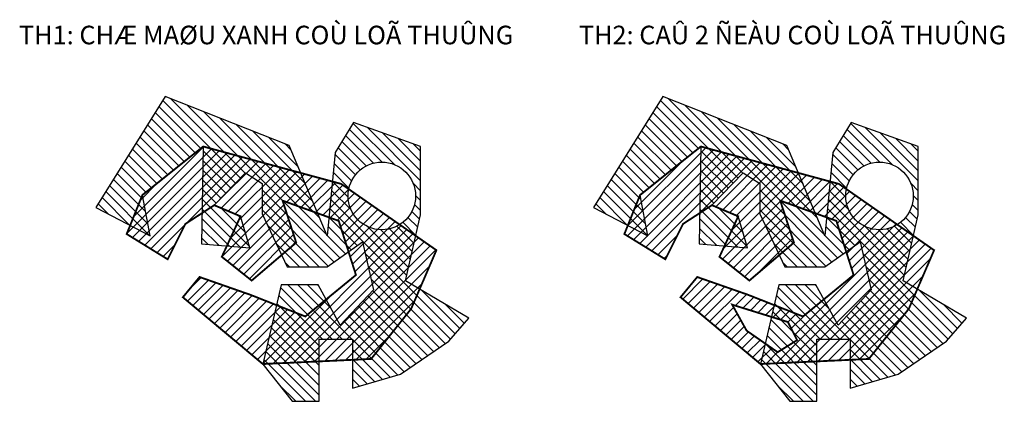
# Model space of a CAD drawing. Extents: x 6.7 to 59.6, y -1.4 to 19.1.
import ezdxf
from ezdxf.enums import TextEntityAlignment as Align

# ---------------------------------------------------------------- set-up
doc = ezdxf.new("R2010")
doc.units = 0
doc.header["$MEASUREMENT"] = 0
doc.linetypes.add('DASHED', pattern=[0.75, 0.5, -0.25])
doc.styles.add('style1', font='VAPTIMN.TTF')

msp = doc.modelspace()

# ---------------------------------------------------------------- hatches: boundary and pattern name
h = msp.add_hatch()
h.set_pattern_fill('ANSI31', color=256, scale=3, angle=90, style=0)
h.paths.add_polyline_path([(13.692, 7.54), (13.267, 9.724), (16.537, 12.334), (16.451, 7.096), (19.053, 6.89), (18.546, 8.582), (17.131, 9.18), (18.812, 10.918), (19.701, 10.341), (19.701, 8.724), (21.05, 5.866), (23.209, 5.866), (25.097, 7.214), (25.691, 4.625), (23.91, 2.738), (22.723, 4.895), (20.726, 4.895), (19.743, 0.643), (21.32, -1.36), (22.777, -1.36), (22.777, 1.983), (24.558, 1.983), (24.558, -0.659), (27.148, 0.096), (29.738, 1.875), (30.818, 3.115), (27.418, 5.111), (28.227, 8.67), (28.227, 12.336), (24.612, 13.631), (23.64, 12.013), (23.209, 7.537), (21.155, 12.387), (14.498, 15.021), (10.764, 9.048)])
edge = h.paths.add_edge_path(flags=16)
edge.add_arc((26.139, 9.677), 1.816, 0, 360)
h = msp.add_hatch()
h.set_pattern_fill('ANSI31', color=256, scale=3, angle=90, style=0)
h.set_pattern_definition([(135, (26.7551, 0), (-0.265165, -0.265165), [])])
h.paths.add_polyline_path([(40.448, 7.54), (40.022, 9.724), (43.292, 12.334), (43.206, 7.096), (45.808, 6.89), (45.301, 8.582), (43.886, 9.18), (45.567, 10.918), (46.456, 10.341), (46.456, 8.724), (47.805, 5.866), (49.964, 5.866), (51.852, 7.214), (52.446, 4.625), (50.665, 2.738), (49.478, 4.895), (47.481, 4.895), (46.498, 0.643), (48.075, -1.36), (49.532, -1.36), (49.532, 1.983), (51.313, 1.983), (51.313, -0.659), (53.903, 0.096), (56.493, 1.875), (57.573, 3.115), (54.173, 5.111), (54.982, 8.67), (54.982, 12.336), (51.367, 13.631), (50.395, 12.013), (49.964, 7.537), (47.91, 12.387), (41.253, 15.021), (37.519, 9.048)])
edge = h.paths.add_edge_path(flags=16)
edge.add_arc((52.894, 9.677), 1.816, 0, 360)
h = msp.add_hatch()
h.set_pattern_fill('ANSI31', color=256, scale=3, style=0)
h.paths.add_polyline_path([(13.267, 9.724), (16.537, 12.334), (23.96, 10.322), (29.075, 6.76), (27.715, 3.607), (25.565, 0.915), (19.743, 0.643), (15.444, 4.232), (16.342, 5.319), (19.063, 4.368), (22.028, 3.199), (24.749, 5.428), (23.824, 8.337), (20.804, 9.425), (21.538, 7.168), (19.144, 5.129), (17.539, 6.407), (18.546, 8.582), (17.131, 9.18), (15.58, 8.174), (14.628, 6.271), (12.424, 7.63)])
h = msp.add_hatch()
h.set_pattern_fill('ANSI31', color=256, scale=3, style=0)
h.paths.add_polyline_path([(47.42, 1.28), (45.754, 2.434), (44.977, 3.832), (47.975, 2.9), (48.464, 1.924)], flags=16)
h.paths.add_polyline_path([(40.022, 9.724), (43.292, 12.334), (50.715, 10.322), (55.83, 6.76), (54.47, 3.607), (52.32, 0.915), (46.498, 0.643), (42.199, 4.232), (43.097, 5.319), (45.818, 4.368), (48.783, 3.199), (51.504, 5.428), (50.579, 8.337), (47.559, 9.425), (48.294, 7.168), (45.899, 5.129), (44.294, 6.407), (45.301, 8.582), (43.886, 9.18), (42.335, 8.174), (41.383, 6.271), (39.179, 7.63)])

# ---------------------------------------------------------------- linework, layer by layer
at = {"color": 3}
for points in [[(13.692, 7.54), (13.267, 9.724), (16.537, 12.334), (16.451, 7.096), (19.053, 6.89), (18.546, 8.582), (17.131, 9.18), (18.812, 10.918), (19.701, 10.341), (19.701, 8.724), (21.05, 5.866), (23.209, 5.866), (25.097, 7.214), (25.691, 4.625), (23.91, 2.738), (22.723, 4.895), (20.726, 4.895), (19.743, 0.643), (21.32, -1.36), (22.777, -1.36), (22.777, 1.983), (24.558, 1.983), (24.558, -0.659), (27.148, 0.096), (29.738, 1.875), (30.818, 3.115), (27.418, 5.111), (28.227, 8.67), (28.227, 12.336), (24.612, 13.631), (23.64, 12.013), (23.209, 7.537), (21.155, 12.387), (14.498, 15.021), (10.764, 9.048)], [(40.448, 7.54), (40.022, 9.724), (43.292, 12.334), (43.206, 7.096), (45.808, 6.89), (45.301, 8.582), (43.886, 9.18), (45.567, 10.918), (46.456, 10.341), (46.456, 8.724), (47.805, 5.866), (49.964, 5.866), (51.852, 7.214), (52.446, 4.625), (50.665, 2.738), (49.478, 4.895), (47.481, 4.895), (46.498, 0.643), (48.075, -1.36), (49.532, -1.36), (49.532, 1.983), (51.313, 1.983), (51.313, -0.659), (53.903, 0.096), (56.493, 1.875), (57.573, 3.115), (54.173, 5.111), (54.982, 8.67), (54.982, 12.336), (51.367, 13.631), (50.395, 12.013), (49.964, 7.537), (47.91, 12.387), (41.253, 15.021), (37.519, 9.048)]]:
    msp.add_lwpolyline(points, close=True, dxfattribs=at)
at = {"color": 1, "linetype": 'DASHED', "const_width": 0.1}
for points in [[(13.267, 9.724), (16.537, 12.334), (23.96, 10.322), (29.075, 6.76), (27.715, 3.607), (25.565, 0.915), (19.743, 0.643), (15.444, 4.232), (16.342, 5.319), (19.063, 4.368), (22.028, 3.199), (24.749, 5.428), (23.824, 8.337), (20.804, 9.425), (21.538, 7.168), (19.144, 5.129), (17.539, 6.407), (18.546, 8.582), (17.131, 9.18), (15.58, 8.174), (14.628, 6.271), (12.424, 7.63)], [(40.022, 9.724), (43.292, 12.334), (50.715, 10.322), (55.83, 6.76), (54.47, 3.607), (52.32, 0.915), (46.498, 0.643), (42.199, 4.232), (43.097, 5.319), (45.818, 4.368), (48.783, 3.199), (51.504, 5.428), (50.579, 8.337), (47.559, 9.425), (48.294, 7.168), (45.899, 5.129), (44.294, 6.407), (45.301, 8.582), (43.886, 9.18), (42.335, 8.174), (41.383, 6.271), (39.179, 7.63)], [(47.42, 1.28), (45.754, 2.434), (44.977, 3.832), (47.975, 2.9), (48.464, 1.924)]]:
    msp.add_lwpolyline(points, close=True, dxfattribs=at)
at = {"color": 3}
for centre in [(26.139, 9.677), (52.894, 9.677)]:
    msp.add_circle(centre, 1.816, dxfattribs=at)

# ---------------------------------------------------------------- texts
at = {"style": 'style1'}
for s, p in [('TH1: CHÆ MAØU XANH COÙ LOÃ THUÛNG', (19.917, 18.196)), ('TH2: CAÛ 2 ÑEÀU COÙ LOÃ THUÛNG', (48.218, 18.196))]:
    msp.add_text(s, height=1, dxfattribs=at).set_placement(p, align=Align.MIDDLE)

doc.saveas('drawing.dxf')
